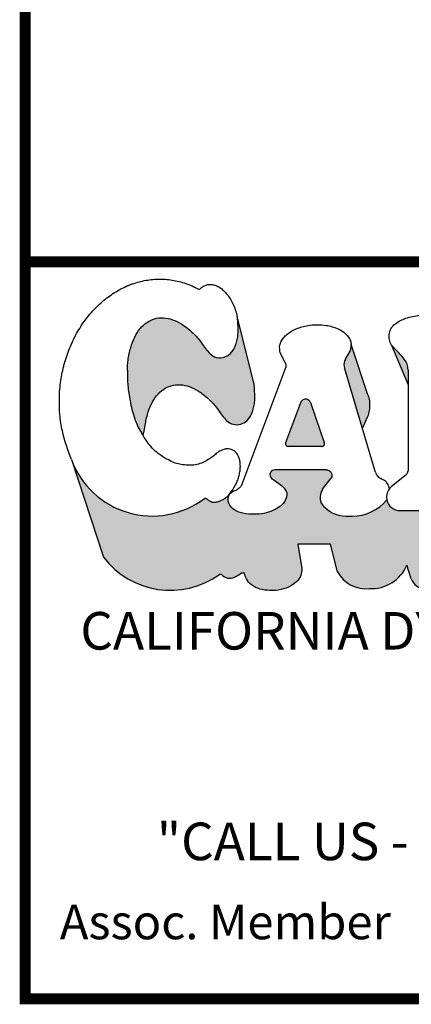
# Paper-space layout 'Layout1' of a CAD drawing. Extents: x 18.7 to 27.2, y 11 to 22.
# Drawn here: x 18.7 to 19.6, y 11 to 13.2 of the extents above; entities that cross this region are included whole.
import ezdxf

# ---------------------------------------------------------------- set-up
doc = ezdxf.new("R2010")
doc.units = 0
doc.header["$MEASUREMENT"] = 0
doc.layers.get('0').update_dxf_attribs({"linetype": 'CONTINUOUS'})
doc.styles.add('ADESK1', font='sanss___.ttf')
doc.styles.get("Standard").update_dxf_attribs({"font": 'arial.ttf'})

# ---------------------------------------------------------------- blocks, each defined once
blk = doc.blocks.new('CAT-2016')
h = blk.add_hatch(color=256)
edge = h.paths.add_edge_path()
edge.add_arc((1.093237788446331, 1.142193902574277), 0.03662466163727137, 269.9999998324336, 330.9399065323101, ccw=False)
edge.add_line((1.093237788339238, 1.105569240937001), (0.8493507865928223, 1.105569240937001))
edge.add_arc((0.8492558888789716, 1.13583900078514), 0.03026990860310206, 191.7761549794397, 270.1796254976083, ccw=False)
edge.add_arc((0.7404145329591643, 1.196120539611599), 0.103396478335087, 270.0512547379516, 320.0019468630744, ccw=False)
edge.add_line((0.7405070277073094, 1.09272410264775), (0.7269338499212097, 1.092934232893057))
edge.add_arc((0.7275167197743713, 1.162137847511829), 0.06920606919606205, 215.1089376144548, 269.51743571321623, ccw=False)
edge.add_spline(control_points=[(0.6709020019813323, 1.122335162391508), (0.6699299076083349, 1.125027027736664), (0.6672780699958878, 1.132370337160154), (0.6685840204018803, 1.143859717360769), (0.6723799646405126, 1.150983483249036), (0.6738605122291688, 1.153761994666723)], knot_values=[0, 0, 0, 0, 0.008741880243220188, 0.02384752702591357, 0.03350661887928794, 0.03350661887928794, 0.03350661887928794, 0.03350661887928794], degree=3, periodic=0)
edge.add_line((0.6738605122291688, 1.153761994666723), (0.6925015371079155, 1.178248348545665))
edge.add_spline(control_points=[(0.6925015371079297, 1.178248348545665), (0.6932433474146364, 1.17946634395733), (0.6950913958372524, 1.182500697186128), (0.6952382310441294, 1.188489083750937), (0.6921932808975839, 1.194282671625771), (0.6873526824551135, 1.19743760682924), (0.6840162333813424, 1.197741756528544), (0.6827904296243474, 1.197853500432274)], knot_values=[0, 0, 0, 0, 0.004339055436116852, 0.01080975079749248, 0.01727773845563309, 0.02374371385645541, 0.02749897149071406, 0.02749897149071406, 0.02749897149071406, 0.02749897149071406], degree=3, periodic=0)
edge.add_line((0.6827904296243474, 1.197853500432274), (0.5661557828794344, 1.197851028311746))
edge.add_spline(control_points=[(0.5661557828794201, 1.197851028311746), (0.5640479489453583, 1.197518833927845), (0.5591611363952183, 1.196748672835867), (0.554007648025717, 1.190868067980745), (0.5543388089234753, 1.18447826776584), (0.5563597411274941, 1.179818623668837), (0.5587429280653424, 1.177882540522816), (0.560011945324888, 1.17685160044455)], knot_values=[0, 0, 0, 0, 0.006465555333474741, 0.01498977525526543, 0.02090524733178459, 0.02524692104448463, 0.03019200165847837, 0.03019200165847837, 0.03019200165847837, 0.03019200165847837], degree=3, periodic=0)
edge.add_line((0.5600119453248737, 1.176851600444536), (0.5838191636594843, 1.159239006248669))
edge.add_spline(control_points=[(0.5838191636594701, 1.159239006248654), (0.5876789221034784, 1.155119437838579), (0.5967068281571954, 1.14548384091519), (0.5889167096839145, 1.125254635208336), (0.5744780861752901, 1.112138085710043), (0.5565053028939815, 1.102855427155546), (0.5356752820062667, 1.097386675535247), (0.5119075470994687, 1.0970518568339), (0.4871158144513146, 1.099180294400497), (0.4666256215214304, 1.110620382698841), (0.4587337304890582, 1.12656741696351), (0.4599529615502576, 1.136509149602674), (0.46201334543359, 1.141127525124361), (0.4625132142792694, 1.142088464404509)], knot_values=[0, 0, 0, 0, 0.01624989766985429, 0.03800822037808645, 0.05599745860588853, 0.07677041763771889, 0.09915996747324651, 0.1215504412098835, 0.1494265540690915, 0.1751112902627856, 0.1892979056562326, 0.2013003736853594, 0.2045713850814848, 0.2045713850814848, 0.2045713850814848, 0.2045713850814848], degree=3, periodic=0)
edge.add_spline(control_points=[(0.4625132140741641, 1.142088464216542), (0.4597126952721879, 1.138990105397781), (0.4546609370358254, 1.134440063309668), (0.4467863069301501, 1.129646396664029), (0.4397045392781678, 1.12661979988826), (0.4321253667297213, 1.124574236381008), (0.4247228604606477, 1.124336385096115), (0.4183350609049938, 1.127021979840492), (0.4136945942349115, 1.13006016693457), (0.4105754112864588, 1.132974916809957), (0.4078509099146146, 1.134177045616653), (0.4065981936367535, 1.133429866824002), (0.4059456855302273, 1.133040680359485)], knot_values=[0, 0, 0, 0, 0.01280653122440174, 0.02067370837470286, 0.02822110695455055, 0.03635750296606997, 0.04476394511123641, 0.05027381047247531, 0.05738564271341824, 0.06158484927625444, 0.06360245449005934, 0.0657958664106385, 0.0657958664106385, 0.0657958664106385, 0.0657958664106385], degree=3, periodic=0)
edge.add_arc((0.2878636052513599, 1.288520945724741), 0.1952370113503911, 200.1735484342519, 307.2154595638058, ccw=False)
edge.add_line((0.104603928572331, 1.221190555078806), (0.1772206171602022, 1.000028841092117))
edge.add_arc((0.3288365233758981, 1.115705833229285), 0.1907053998383643, 217.3422117453225, 305.6334276538735)
edge.add_line((0.4399409653463806, 0.9607079219467778), (0.4446424062627443, 0.9607079219467778))
edge.add_spline(control_points=[(0.4446424062627301, 0.9607079219467778), (0.4492970202850159, 0.9572346643849272), (0.4559485706376591, 0.9522712995495795), (0.4730003825242619, 0.9527452483413725), (0.4823395530129773, 0.9590806032036312), (0.4896399442036028, 0.9640329240636163)], knot_values=[0, 0, 0, 0, 0.01709545965098575, 0.02442980451780635, 0.05069237580538616, 0.05069237580538616, 0.05069237580538616, 0.05069237580538616], degree=3, periodic=0)
edge.add_line((0.4896399442036028, 0.9640329240636163), (0.4970328206574095, 0.9640329240636163))
edge.add_spline(control_points=[(0.4970328206574237, 0.9640329240636163), (0.4981010138536845, 0.9594826024585217), (0.5005255664831623, 0.9491544200182744), (0.5179900338258534, 0.929947040918421), (0.5481427123900602, 0.9232922925149722), (0.5792650137339024, 0.9252642094301393), (0.6048873411163385, 0.93506555169904), (0.6251761896673145, 0.9524422479795618), (0.6266908228059833, 0.9687576838435206), (0.6271862585368098, 0.9740944546327484)], knot_values=[0, 0, 0, 0, 0.01418899279236455, 0.03220574696071357, 0.07613086863545263, 0.1030219486990074, 0.1272915710415974, 0.1604656983310958, 0.1765917676001343, 0.1765917676001343, 0.1765917676001343, 0.1765917676001343], degree=3, periodic=0)
edge.add_line((0.6271862585368098, 0.9740944546327626), (0.6175505507294758, 1.029367361568873))
edge.add_line((0.6175505507294758, 1.029367361568873), (0.6914484137608952, 1.029364889448331))
edge.add_line((0.6914484137608952, 1.029364889448331), (0.7075419184304508, 0.9668152957234639))
edge.add_arc((0.7717411133454419, 1.001624714094504), 0.07302898215820602, 208.4669732957334, 276.1630428842741)
edge.add_arc((0.784720141478104, 1.016144391294432), 0.08727799491460114, 266.6245719417033, 336.834286886506)
edge.add_line((0.8649609916979415, 0.9818099428161133), (0.8748970685474262, 0.9510114779966017))
edge.add_arc((0.9065201866593071, 0.9616319658143055), 0.03335890226917568, 198.5644035515056, 268.4005243248766)
edge.add_line((0.9055890565968099, 0.9282860611570527), (1.149477343835983, 0.9282885332775805))
edge.add_arc((1.145732478721982, 0.9786708814982177), 0.0505213323948079, 274.2509159699449, 316.6405468243869)
edge.add_line((1.182464555233011, 0.9439842906865721), (1.19097806728297, 0.9552395913278815))
edge.add_line((1.19097806728297, 0.9552395913278957), (1.125251798673247, 1.124404327277617))
edge = h.paths.add_edge_path()
edge.add_spline(control_points=[(1.64542742507227, 1.153911245922146), (1.646209314541792, 1.160283448632455), (1.649657159301327, 1.18838251707858), (1.646360372062489, 1.216646759853518), (1.643811218027892, 1.238501342295422)], knot_values=[0, 0, 0, 0, 0.01967902882236833, 0.08677727356964882, 0.08677727356964882, 0.08677727356964882, 0.08677727356964882], degree=3, periodic=0)
edge.add_line((1.643811218027906, 1.238501342295422), (1.587566767722336, 1.415784522075384))
edge.add_arc((1.32769668152234, 1.368420095870391), 0.2641511888508443, -84.31255631064113, 10.329456432254005, ccw=False)
edge.add_line((1.353874508630398, 1.105569240937001), (1.165257131954093, 1.105571709269256))
edge.add_arc((1.164946930971254, 1.136061222541201), 0.03049109122694067, 168.6999276246952, 270.5829084169964, ccw=False)
edge.add_line((1.13504692750611, 1.142035872070181), (1.125251798673247, 1.124404327277603))
edge.add_line((1.125251798673261, 1.124404327277588), (1.190978067282998, 0.9552395913278673))
edge.add_arc((1.221136052357636, 0.9586364365168549), 0.03034868400772547, 186.426425887426, 269.1611077189231)
edge.add_line((1.220691720028853, 0.9282910053981226), (1.386161934736663, 0.9282885270747698))
edge.add_arc((1.385958787396518, 1.190295705546291), 0.2620072572266886, 270.0444242899897, 352.0176444997942)
edge = h.paths.add_edge_path()
edge.add_spline(control_points=[(1.050732815357932, 1.279086145084989), (1.051023121015447, 1.282641740983067), (1.051487746960774, 1.288332371057052), (1.054473862277163, 1.295608264976906), (1.057820710087967, 1.30107290486518), (1.062100809921773, 1.305843432358785), (1.068229584088257, 1.310845244672763), (1.075098041467683, 1.313353278755685), (1.081384036730654, 1.31832247713777), (1.085841930890282, 1.324291641092984), (1.087943966969632, 1.331423941944024), (1.088160767962677, 1.337294392051177), (1.087633438626341, 1.340178252386409), (1.087369641656338, 1.341620906086661)], knot_values=[0, 0, 0, 0, 0.0108704581027566, 0.01739785891611856, 0.02393099960565054, 0.03046417164593886, 0.03699605374177733, 0.04801685572162021, 0.05250878944552974, 0.0614559890145541, 0.07039715987339644, 0.07488335577942329, 0.07937405611812753, 0.07937405611812753, 0.07937405611812753, 0.07937405611812753], degree=3, periodic=0)
edge.add_line((1.087369641656338, 1.341620906086661), (1.022155720027087, 1.504658491295444))
edge.add_spline(control_points=[(1.022155720027072, 1.504658491295444), (1.022862376370881, 1.501860938085898), (1.024314841786932, 1.496110831514102), (1.02396785537853, 1.488654754305188), (1.022865327252333, 1.48278352082778), (1.020663382487911, 1.477353621367769), (1.016291337909692, 1.471262617549499), (1.00931800057073, 1.467205962789762), (1.002841781695722, 1.464125314984472), (0.9978350800149371, 1.460074373644417), (0.9935660796594732, 1.455297233613976), (0.9901884686282045, 1.449835901008811), (0.9878410735538949, 1.443870666209321), (0.9866364902297136, 1.438284208680074), (0.9865140674105675, 1.434734303166337), (0.9864650978626344, 1.433314328774571)], knot_values=[0, 0, 0, 0, 0.008818936477271597, 0.01812649154310049, 0.02261883188256426, 0.02710541120680025, 0.03604605088350035, 0.04499390680762466, 0.05151867807808772, 0.05805523609388794, 0.06458704261433287, 0.07112292099857341, 0.0776522068175807, 0.08418854643727021, 0.08854616851254095, 0.08854616851254095, 0.08854616851254095, 0.08854616851254095], degree=3, periodic=0)
edge.add_line((0.9864650978626344, 1.4333143287746), (0.9864675699831764, 1.22350051490146))
edge.add_line((0.9864675699831622, 1.22350051490146), (0.9870182348318792, 1.21714098483038))
edge.add_line((0.9870182348318934, 1.217140984830394), (0.9886739375588434, 1.210971808040412))
edge.add_line((0.9886739375588292, 1.210971808040412), (0.9913710210602744, 1.205189518113841))
edge.add_line((0.9913710210603028, 1.205189518113855), (0.9950353217202803, 1.199962219246899))
edge.add_line((0.9950353217202945, 1.199962219246871), (0.9995487957833262, 1.195446891093454))
edge.add_line((0.9995487957833262, 1.195446891093454), (1.004776094650254, 1.191783208463605))
edge.add_line((1.004776094650268, 1.191783208463605), (1.010564564878194, 1.189086124962145))
edge.add_line((1.01056456487818, 1.189086124962159), (1.016727561366835, 1.187434748446137))
edge.add_line((1.016727561366835, 1.187434748446137), (1.023084001287202, 1.18688222950702))
edge.add_line((1.023084001287202, 1.18688222950702), (1.029445385448639, 1.187434748446137))
edge.add_line((1.029445385448639, 1.187434748446137), (1.035612090118093, 1.189086124962145))
edge.add_line((1.035612090118079, 1.189086124962159), (1.041395616104936, 1.191783208463619))
edge.add_line((1.041395616104936, 1.191783208463605), (1.046627859212947, 1.195446891093454))
edge.add_line((1.046627859212975, 1.195446891093454), (1.048981317960369, 1.197602580198179))
edge.add_line((1.04898131796034, 1.197602580198193), (1.050732815357918, 1.199348711194475))
edge.add_line((1.050732815357918, 1.199348711194475), (1.050732815357918, 1.279086145084975))
h.paths.add_polyline_path([(0.646900090780747, 1.349545288455047), (0.6460305223832989, 1.351489611254223), (0.6448519389191887, 1.353258413495553), (0.643377319021269, 1.354791128225997), (0.6416517788892833, 1.356042021215671), (0.6397451559282246, 1.356977718837399), (0.6377019483077504, 1.357568555644761), (0.6355895213123404, 1.357795990733791), (0.6334628796238491, 1.357651371682621), (0.6313918606473834, 1.357140878792578), (0.6294500099687212, 1.356278108726571), (0.6276805896972633, 1.355092726931005), (0.6261534372380453, 1.3536181070331), (0.6248957459168878, 1.351901219322968), (0.6239649925362158, 1.349987798030412), (0.6239044255832056, 1.349849359280626), (0.59016986879044, 1.259194227216511), (0.5898960814414238, 1.258169533255625), (0.5897928704091697, 1.257110229607264), (0.5898775405374437, 1.256050925958874), (0.5901439115248621, 1.255018815636362), (0.5905932194317103, 1.254053452568257), (0.5911951807814972, 1.253173377658541), (0.5919442333029821, 1.2524218530165), (0.592809475489517, 1.251803822883275), (0.5937723664370935, 1.251346480584658), (0.594790262066553, 1.251063422783645), (0.5958551279861268, 1.250963301902061), (0.6720854367403746, 1.250963301902061), (0.6731385600874233, 1.251057242482318), (0.6741743785907346, 1.251329175740935), (0.6751360334780401, 1.251776629557398), (0.6760074559659159, 1.252389715449581), (0.676755272427144, 1.253143712212136), (0.6773695943795701, 1.254016370760269), (0.6778182842563041, 1.254978025647588), (0.6780926896354487, 1.256008899909844), (0.6781860121855772, 1.257068203558177), (0.6780957797861333, 1.258128743266838), (0.6778572201546922, 1.259045899984557)])
edge = h.paths.add_edge_path()
edge.add_line((0.7388150747651281, 1.481428102393124), (0.738553434456108, 1.475214299687636))
edge.add_line((0.7385534344561222, 1.47521429968765), (0.736088730284763, 1.466551989340147))
edge.add_line((0.7360887302847487, 1.466551989340161), (0.7255247412172992, 1.448355946157363))
edge.add_line((0.7255247412173134, 1.448355946157363), (0.723715148987182, 1.444504382366986))
edge.add_line((0.7237151489871678, 1.444504382366986), (0.722600840656952, 1.440396954101502))
edge.add_line((0.722600840656952, 1.440396954101502), (0.7222207521250112, 1.436156031327201))
edge.add_line((0.722220752124997, 1.436156031327215), (0.7225767374817451, 1.431916344613214))
edge.add_line((0.7225767374817451, 1.431916344613199), (0.7232361756339145, 1.429136445073837))
edge.add_line((0.7232361756339145, 1.429136445073851), (0.7638265212413273, 1.292666075094061))
edge.add_spline(control_points=[(0.7638265212413273, 1.292666075094061), (0.7672170647404926, 1.299646973512594), (0.7724662804059363, 1.310454751482794), (0.7784106308474321, 1.325665110906243), (0.7805354361003225, 1.338345370550968), (0.7805142293815237, 1.351159049661831), (0.7788201550213927, 1.361016676030189), (0.7771119476657731, 1.366432793730027), (0.7766840395865842, 1.367789537988273)], knot_values=[0, 0, 0, 0, 0.02383313016099708, 0.03689828495886979, 0.04996433579710056, 0.06303024109858701, 0.0760964872079265, 0.08046355386017595, 0.08046355386017595, 0.08046355386017595, 0.08046355386017595], degree=3, periodic=0)
edge.add_line((0.7766840395865842, 1.367789537988287), (0.7388150747651423, 1.481428102393124))
edge = h.paths.add_edge_path()
edge.add_spline(control_points=[(0.2672152254617544, 1.275313689151687), (0.2685416637464897, 1.281884476292461), (0.2717426758859034, 1.297741353800362), (0.2757639923600266, 1.322189360757875), (0.2849721195413792, 1.346269730255543), (0.2971118157937411, 1.365951268230589), (0.312344380582104, 1.380540501016881), (0.3308335786186234, 1.389584071545755), (0.3514631311128795, 1.391654472512371), (0.3727892112982403, 1.386904759704152), (0.3937182592074038, 1.37642940529345), (0.4141338315674972, 1.360424471530038), (0.4344161780296361, 1.33994790221206), (0.4472102336277857, 1.318243412196352), (0.4629583672058999, 1.302527893599091), (0.4798777055560492, 1.298679489450265), (0.4972489014539718, 1.303519460771284), (0.5079926339181355, 1.31479221642229), (0.5143136099555647, 1.327117741483974), (0.5179001198281554, 1.338360133301009), (0.5200290097890985, 1.350815876713284), (0.5205936180108921, 1.36764182662283), (0.5195394865308316, 1.380182512839781), (0.5188591728428946, 1.388276000844897)], knot_values=[0, 0, 0, 0, 0.02058724878155118, 0.04968194451595306, 0.07586683487014789, 0.0991932378639904, 0.1201598508834968, 0.139756221591114, 0.1612769111401353, 0.1824421502052119, 0.2060372437366473, 0.232508220760049, 0.2618597693710782, 0.2938248249222503, 0.3097017860157271, 0.3286647435871004, 0.3438592643970457, 0.3632395928154987, 0.3743008782578994, 0.3863399228584201, 0.3992933797635716, 0.4129841246795979, 0.437900009801158, 0.437900009801158, 0.437900009801158, 0.437900009801158], degree=3, periodic=0)
edge.add_line((0.5188591728428946, 1.388276000844925), (0.4809547979630651, 1.539884910624281))
edge.add_spline(control_points=[(0.4809547979630651, 1.539884910624295), (0.4816351116510162, 1.531791422619179), (0.4826892431310768, 1.519250736402228), (0.4821246349092547, 1.502424786492682), (0.4799957449483969, 1.489969043080393), (0.4764092350755789, 1.478726651263386), (0.4700882590390307, 1.466401126201603), (0.4593445265695806, 1.455128370551293), (0.4419733306902884, 1.45028839922773), (0.4250539922630736, 1.454136803387158), (0.4093058590205629, 1.469852321938262), (0.3965118010004005, 1.491556812287001), (0.3762294635392749, 1.512033380367399), (0.3558138625442524, 1.5280383180679), (0.334884905095393, 1.538513660040977), (0.3135585266657728, 1.54326341385557), (0.2929300468544369, 1.541192865403033), (0.2744370883916503, 1.532149811904802), (0.2592197811798798, 1.517558481315177), (0.2470132870986816, 1.497886127544902), (0.2381007939176243, 1.473765110570511), (0.2327436358581707, 1.448466008425143), (0.2318417304486644, 1.4312680416419), (0.231436600315547, 1.42354282511829)], knot_values=[0, 0, 0, 0, 0.02491588512156012, 0.03860663003758641, 0.05156008694273789, 0.06359913154325864, 0.07466041698565934, 0.09404074540411234, 0.1092352662140576, 0.1281982237854309, 0.1440751848789077, 0.1760402404300798, 0.205391789041109, 0.2318627660645105, 0.255457859595946, 0.2766230986610226, 0.2981437882100439, 0.3177401589176611, 0.3387067719371676, 0.3620331749310101, 0.3882180652852049, 0.4173127610196068, 0.4410400649257396, 0.4410400649257396, 0.4410400649257396, 0.4410400649257396], degree=3, periodic=0)
edge.add_spline(control_points=[(0.231436600315547, 1.42354282511829), (0.2315892583718124, 1.411848772775627), (0.2318925844067365, 1.388613113838034), (0.2376057620263481, 1.352558794959563), (0.2456743320546053, 1.316928415042312), (0.2571939976111253, 1.290783684891096), (0.2653886443811331, 1.278133423614975), (0.2672152254617544, 1.275313689151687)], knot_values=[0, 0, 0, 0, 0.03585844235835297, 0.0712494276798065, 0.1118388282817158, 0.147793473682788, 0.1581065072243923, 0.1581065072243923, 0.1581065072243923, 0.1581065072243923], degree=3, periodic=0)
edge = h.paths.add_edge_path()
edge.add_spline(control_points=[(0.8674176614775746, 1.424629769342289), (0.8673054828093569, 1.42675898912205), (0.8670811775541409, 1.431016440148852), (0.8648505045077144, 1.439300319704842), (0.8557888506062596, 1.453461423013778), (0.8424980451734854, 1.466596123507088), (0.832817821652597, 1.477281087421105), (0.8299959369099241, 1.480395864324734)], knot_values=[0, 0, 0, 0, 0.006534713399476636, 0.01306639292801463, 0.02608248186617643, 0.05744447447493024, 0.07034846351719366, 0.07034846351719366, 0.07034846351719366, 0.07034846351719366], degree=3, periodic=0)
edge.add_line((0.8299959369099241, 1.480395864324734), (0.867417197674655, 1.39029035908554))
edge.add_line((0.867417197674655, 1.39029035908554), (0.8674176614775604, 1.424629769342275))
edge = h.paths.add_edge_path()
edge.add_spline(control_points=[(1.443894484335217, 1.355440239346521), (1.443991378685226, 1.35908094663435), (1.444203337258713, 1.369112586489038), (1.443078535619875, 1.385525573198137), (1.44027506492391, 1.40450982556159), (1.435818458198256, 1.423184316653135), (1.42981017444913, 1.441415770882685), (1.422250336776784, 1.459062172835317), (1.413215884782744, 1.475999706046906), (1.402768266800422, 1.492101601653999), (1.391018527977039, 1.507288916660812), (1.379902048688649, 1.519103010822562), (1.371915722343246, 1.52700596207778), (1.367005348321342, 1.530924467482549), (1.36192878796281, 1.533502209612323), (1.354874329078143, 1.535036154683311), (1.34771384856829, 1.534046157570188), (1.341166112765521, 1.53129002261656), (1.334367324901166, 1.526024518687336), (1.32999568729447, 1.517805711701769), (1.329620899972454, 1.51186534287001), (1.329511993769088, 1.510139182517008)], knot_values=[0, 0, 0, 0, 0.01117920352868923, 0.03079667572009198, 0.05041760905229373, 0.07004059595158244, 0.08966321332740623, 0.1092829725835422, 0.1289075822783687, 0.1485260652302119, 0.1681491809289949, 0.1877706879393182, 0.1982852322956556, 0.2026327765970582, 0.2069867757203293, 0.215663838460113, 0.2243468560443657, 0.2286985759903904, 0.2373814925627498, 0.2503129715029851, 0.2556097683664724, 0.2556097683664724, 0.2556097683664724, 0.2556097683664724], degree=3, periodic=0)
edge.add_line((1.329511993769088, 1.510139182517051), (1.329508285588275, 1.213680016084268))
edge.add_spline(control_points=[(1.32950828558829, 1.213680016084268), (1.330159758877713, 1.209415555649613), (1.331248185306933, 1.202290856112626), (1.33795126414465, 1.194598570423764), (1.344170343601931, 1.190980862317446), (1.352357935114114, 1.188797396459634), (1.361651827858836, 1.189467079128406), (1.373237523540311, 1.197260891256875), (1.380187909087581, 1.204839271519162), (1.38494902423993, 1.210159270633326), (1.385442484766955, 1.210712675490839)], knot_values=[0.4187514151562991, 0.4187514151562991, 0.4187514151562991, 0.4187514151562991, 0.4316868469331407, 0.4403628396736754, 0.4490384210927291, 0.4533915793109539, 0.4663280739619152, 0.4759333677002869, 0.4955548616624633, 0.4978291358969216, 0.4978291358969216, 0.4978291358969216, 0.4978291358969216], degree=3, periodic=0)
edge.add_line((1.385442484766983, 1.210712675490853), (1.385442484766983, 1.355257122946469))
edge.add_spline(control_points=[(1.385442484766983, 1.355257122946455), (1.385551390970349, 1.356983283299456), (1.385926178292365, 1.362923652131201), (1.390297815899046, 1.371142459116768), (1.397096603763416, 1.376407963046006), (1.403644339566185, 1.379164097999634), (1.410804820076024, 1.380154095112744), (1.417859278960705, 1.378620150041755), (1.422935839319237, 1.376042407911982), (1.427846213341141, 1.372123902507226), (1.434815269382497, 1.365227601528801), (1.440597285426023, 1.359146341250977), (1.443894484336838, 1.355440239407471)], knot_values=[0, 0, 0, 0, 0.005296796863487265, 0.01822827580372262, 0.026911192376082, 0.03126291232210671, 0.03994592990635937, 0.04862299264614312, 0.05297699176941414, 0.05732453607081676, 0.06783908042715418, 0.08306818768666459, 0.08306818768666459, 0.08306818768666459, 0.08306818768666459], degree=3, periodic=0)
edge = h.paths.add_edge_path()
edge.add_line((1.183035762040717, 1.540189043655403), (1.182847262850061, 1.542308887012396))
edge.add_line((1.182847262850061, 1.542308887012396), (1.182292889820559, 1.544361983114982))
edge.add_line((1.182292889820573, 1.544361983114982), (1.181394274006834, 1.546287765010177))
edge.add_line((1.181394274006848, 1.546287765010163), (1.180176136614236, 1.548031846046172))
edge.add_line((1.180176136614207, 1.548031846046172), (1.17866752505897, 1.54953860351101))
edge.add_line((1.17866752505897, 1.54953860351101), (1.178506837223864, 1.54966962589971))
edge.add_line((1.178506837223878, 1.549669625899696), (1.145748150012011, 1.57623626920666))
edge.add_spline(control_points=[(1.145748150011983, 1.576236269206674), (1.144304662654235, 1.577545642324594), (1.141543491339647, 1.580050273538632), (1.138412921925848, 1.584612480233972), (1.136896272059928, 1.587834479029041), (1.136287344732239, 1.589501667986895)], knot_values=[0, 0, 0, 0, 0.005964969034389239, 0.01141007664651535, 0.01685528545903261, 0.01685528545963976, 0.01685528545963976, 0.01685528545963976], degree=3, periodic=0)
edge.add_line((1.137032228213513, 1.58756518095754), (1.183034595522855, 1.46797199645016))
edge.add_line((1.183034595522841, 1.467971996450174), (1.183035762040703, 1.540189043655388))
edge = h.paths.add_edge_path()
edge.add_spline(control_points=[(1.765888987570619, 1.490814550259444), (1.766697763991331, 1.486134346412683), (1.768090697354936, 1.478073760174482), (1.763894468804466, 1.466923535472702), (1.758147857249995, 1.457661121829801), (1.752080984070162, 1.453324391152037), (1.749001932209993, 1.45112341904256)], knot_values=[0, 0, 0, 0, 0.01426902417594957, 0.02457514750884808, 0.03573682689290904, 0.04723931850580169, 0.04723931850580169, 0.04723931850580169, 0.04723931850580169], degree=3, periodic=0)
edge.add_line((1.749001932209993, 1.45112341904256), (1.783869956267111, 1.404631484239502))
edge.add_line((1.783869956267111, 1.404631484239502), (1.784799473587469, 1.403588249374593))
edge.add_line((1.784799473587455, 1.403588249374607), (1.78585259693449, 1.402778629900055))
edge.add_line((1.785852596934504, 1.402778629900041), (1.786993480560454, 1.402228583081452))
edge.add_line((1.786993480560469, 1.402228583081452), (1.788189986898402, 1.401944289220168))
edge.add_line((1.788189986898431, 1.401944289220182), (1.789402562019831, 1.401943053159911))
edge.add_line((1.789402562019845, 1.401943053159911), (1.790602776538591, 1.402226110960939))
edge.add_line((1.790602776538591, 1.402226110960939), (1.791747368345355, 1.402779865960312))
edge.add_line((1.791747368345355, 1.402779865960312), (1.792798019571862, 1.403588249374593))
edge.add_line((1.792798019571862, 1.403588249374607), (1.793237281359495, 1.404029036376826))
edge.add_line((1.793237281359509, 1.404029036376798), (1.810849353273696, 1.422817775703678))
edge.add_line((1.810849353273682, 1.422817775703678), (1.765888987570619, 1.490814550259444))
at = {"color": 7, "linetype": 'Continuous', "ltscale": 0.01269138220572524}
for p, q in [((0.2429155166830412, 1.618918666268428), (0.2278423797634588, 1.61286815126401)), ((0.4809547979630793, 1.539884910624266), (0.5188591728429088, 1.388276000844854)), ((0.7360887302847772, 1.466551989340147), (0.7385534344561364, 1.475214299687622)), ((0.7360887302847772, 1.466551989340147), (0.7385534344561364, 1.475214299687622)), ((0.7388118199133515, 1.481437869670529), (0.7385534344561364, 1.475214299687622)), ((0.7385534344561364, 1.475214299687622), (0.738814861202485, 1.481423030406148)), ((0.7766840395865842, 1.367789537988259), (0.7388118199133515, 1.481437869670529)), ((0.8299959369099241, 1.48039586432472), (0.8674171976746692, 1.390290359085512)), ((0.5900061837512709, 1.439605875530916), (0.578007746744575, 1.463095964835077)), ((0.7255247412173134, 1.448355946157321), (0.7360887302847772, 1.466551989340147)), ((0.7255247412173134, 1.448355946157321), (0.7360887302847772, 1.466551989340147)), ((0.4909001076452881, 1.164097930615), (0.5905587026903873, 1.429739642483881)), ((0.5906637678130409, 1.438090465644208), (0.5900061837512709, 1.439605875530916)), ((0.5905587026903873, 1.429739642483881), (0.5911377969252243, 1.431790266465967)), ((0.5911835311550959, 1.436027481059469), (0.5906637678130409, 1.438090465644208)), ((0.5911377969252243, 1.431790266465967), (0.5913473091404029, 1.433905165581919)), ((0.5913473091404029, 1.433905165581919), (0.5911835311550959, 1.436027481059469)), ((0.722600840656952, 1.440396954101459), (0.7222207521250112, 1.436156031327172)), ((0.722600840656952, 1.440396954101459), (0.7222207521250112, 1.436156031327172)), ((0.7222207521250112, 1.436156031327172), (0.7225767374817593, 1.431916344613157)), ((0.7222207521250112, 1.436156031327172), (0.7225767374817593, 1.431916344613157)), ((0.7225767374817593, 1.431916344613157), (0.7232361756339145, 1.429136445073851)), ((0.7225767374817593, 1.431916344613157), (0.7232361756339145, 1.429136445073851)), ((0.723715148987182, 1.444504382366972), (0.722600840656952, 1.440396954101459)), ((0.723715148987182, 1.444504382366972), (0.722600840656952, 1.440396954101459)), ((0.7937243664202498, 1.192145374121651), (0.7232361756339145, 1.429136445073851)), ((0.7255247412173134, 1.448355946157321), (0.723715148987182, 1.444504382366972)), ((0.7255247412173134, 1.448355946157321), (0.723715148987182, 1.444504382366972)), ((0.8674176614775746, 1.424629769342275), (0.8674145713269041, 1.195838722197905)), ((0.6239044255831914, 1.349849359280583), (0.5901698687904542, 1.259194227216511)), ((0.6239649925362443, 1.349987798030426), (0.6239044255831914, 1.349849359280583)), ((0.624895745916902, 1.35190121932294), (0.6239649925362443, 1.349987798030426)), ((0.6261534372380453, 1.353618107033085), (0.624895745916902, 1.35190121932294)), ((0.6276805896972633, 1.355092726930977), (0.6261534372380453, 1.353618107033085)), ((0.6294500099687355, 1.356278108726542), (0.6276805896972633, 1.355092726930977)), ((0.6313918606473834, 1.357140878792549), (0.6294500099687355, 1.356278108726542)), ((0.6334628796238633, 1.357651371682593), (0.6313918606473834, 1.357140878792549)), ((0.6355895213123262, 1.357795990733777), (0.6334628796238633, 1.357651371682593)), ((0.6377019483077504, 1.357568555644747), (0.6355895213123262, 1.357795990733777)), ((0.6397451559282388, 1.356977718837356), (0.6377019483077504, 1.357568555644747)), ((0.6416517788892833, 1.356042021215629), (0.6397451559282388, 1.356977718837356)), ((0.643377319021269, 1.354791128225955), (0.6416517788892833, 1.356042021215629)), ((0.6448519389191887, 1.353258413495524), (0.643377319021269, 1.354791128225955)), ((0.6460305223832847, 1.351489611254209), (0.6448519389191887, 1.353258413495524)), ((0.646900090780747, 1.349545288455033), (0.6460305223832847, 1.351489611254209)), ((0.6778572201546922, 1.259045899984542), (0.646900090780747, 1.349545288455033)), ((0.5898960814414238, 1.258169533255597), (0.5897928704091697, 1.257110229607221)), ((0.5897928704091697, 1.257110229607221), (0.5898775405374437, 1.25605092595886)), ((0.5898775405374437, 1.25605092595886), (0.5901439115248621, 1.255018815636362)), ((0.5901698687904542, 1.259194227216511), (0.5898960814414238, 1.258169533255597)), ((0.5901439115248621, 1.255018815636362), (0.5905932194317103, 1.254053452568243)), ((0.5905932194317103, 1.254053452568243), (0.5911951807814972, 1.253173377658499)), ((0.5911951807814972, 1.253173377658499), (0.5919442333029821, 1.252421853016472)), ((0.5919442333029821, 1.252421853016472), (0.592809475489517, 1.251803822883247)), ((0.592809475489517, 1.251803822883247), (0.5937723664371077, 1.251346480584644)), ((0.5937723664371077, 1.251346480584644), (0.594790262066553, 1.251063422783616)), ((0.594790262066553, 1.251063422783616), (0.5958551279861268, 1.250963301902033)), ((0.5958551279861268, 1.250963301902033), (0.5958959179749002, 1.250963301902033)), ((0.6720854367403746, 1.250963301902033), (0.5958959179749002, 1.250963301902033)), ((0.6720854367403746, 1.250963301902033), (0.6731385600874233, 1.25105724248229)), ((0.6731385600874233, 1.25105724248229), (0.6741743785907346, 1.251329175740921)), ((0.6741743785907346, 1.251329175740921), (0.6751360334780401, 1.251776629557384)), ((0.6751360334780401, 1.251776629557384), (0.6760074559659159, 1.252389715449553)), ((0.6760074559659159, 1.252389715449553), (0.6767552724271297, 1.253143712212108)), ((0.6767552724271297, 1.253143712212108), (0.6773695943795843, 1.25401637076024)), ((0.6773695943795843, 1.25401637076024), (0.6778182842563041, 1.254978025647546)), ((0.6778182842563041, 1.254978025647546), (0.6780926896354629, 1.256008899909801)), ((0.6780957797861191, 1.258128743266809), (0.6778572201546922, 1.259045899984542)), ((0.6780926896354629, 1.256008899909801), (0.6781860121855772, 1.257068203558177)), ((0.6781860121855772, 1.257068203558177), (0.6780957797861191, 1.258128743266809)), ((0.104603928572331, 1.221190555078806), (0.1772206171602164, 1.000028841092103)), ((0.6827904296243474, 1.197853500432259), (0.5661557828794344, 1.197851028311717)), ((0.8629010972638582, 1.186356903893738), (0.8301368477803095, 1.159793968767119)), ((0.8629010972638582, 1.186356903893738), (0.8644251595724342, 1.187835231972443)), ((0.8644251595724342, 1.187835231972443), (0.8656711083210382, 1.189558299983915)), ((0.8656711083210382, 1.189558299983915), (0.8666098960934363, 1.191470485216158)), ((0.8666098960934363, 1.191470485216158), (0.8671920804789437, 1.193514928896917)), ((0.8671920804789437, 1.193514928896917), (0.8674114811762337, 1.195629828012869)), ((0.8674114811762337, 1.195629828012869), (0.8674145713269041, 1.195838722197905)), ((0.5838191636594701, 1.159239006248626), (0.5600119453249022, 1.176851600444522)), ((0.6738605122291688, 1.153761994666709), (0.6925015371079297, 1.178248348545637)), ((0.8301368477803095, 1.159793968767119), (0.8263106232254103, 1.15609691251008)), ((0.8193905398235444, 1.141893343987974), (0.818839256944699, 1.136598061806382)), ((0.8208534171489248, 1.147004453189865), (0.8193905398235444, 1.141893343987974)), ((0.8231889530224379, 1.151786770360872), (0.8208534171489248, 1.147004453189865)), ((0.8263106232254103, 1.15609691251008), (0.8231889530224379, 1.151786770360872)), ((0.818839256944699, 1.136598061806382), (0.8192162553259692, 1.131292891142664)), ((0.8192162553259692, 1.131292891142664), (0.819623088902901, 1.129661255855268)), ((0.8493507865925807, 1.105569240936987), (1.093241545952267, 1.105569240936987)), ((0.6175505507294758, 1.029367361568845), (0.6271862585368098, 0.9740944546327199)), ((0.6914484137609094, 1.029364889448303), (0.6175505507294758, 1.029367361568845)), ((0.7075419184304366, 0.9668152957234213), (0.6914484137609094, 1.029364889448303)), ((0.8748970685474404, 0.951011477996559), (0.8649609916979415, 0.9818099428160849)), ((0.4970328206574237, 0.9640329240635879), (0.4896399442036028, 0.9640329240635879))]:
    blk.add_line(p, q, dxfattribs=at)
at = {"linetype": 'Continuous'}
for p, q in [((0.7269338499210818, 1.092934232893029), (0.7405070277072952, 1.092724102647722)), ((0.4446424062627301, 0.9607079219467494), (0.4399409653463948, 0.9607079219467494))]:
    blk.add_line(p, q, dxfattribs=at)
at = {"linetype": 'Continuous', "const_width": 0.025}
blk.add_lwpolyline([(0, 0), (8.500026854747077, 0), (8.500026854747077, 11.00001759664589), (0, 11.00001759664589)], close=True, dxfattribs=at)
at = {"const_width": 0.025}
blk.add_lwpolyline([(0, 1.668710126310245), (8.500026854747077, 1.668710126310245)], dxfattribs=at)
blk.add_lwpolyline([(0, 1.668710126310245), (8.500026854747077, 1.668710126310245)], dxfattribs=at)
at = {"linetype": 'Continuous'}
for centre, radius, start, end in [((0.2878636052513599, 1.288520945724713), 0.1952370113503915, 200.1735484342486, 307.2154595638061), ((0.7275167197743713, 1.162137847511815), 0.06920606919606165, 215.1089376144536, 269.5174357131181), ((0.7404145329591785, 1.196120539611584), 0.1033964783350868, 270.0512547379437, 320.0019468630763), ((0.8492558888789858, 1.135839000785111), 0.03026990860310201, 191.7761549794351, 270.1796254971672), ((0.3288365233758981, 1.115705833229271), 0.1907053998383638, 217.3422117453219, 305.6334276538748), ((0.784720141478104, 1.016144391294404), 0.08727799491460224, 266.6245719417029, 336.834286886503), ((0.7717411133454277, 1.001624714094476), 0.07302898215820551, 208.4669732957441, 276.1630428842769), ((0.9065201866593213, 0.9616319658142913), 0.03335890226917586, 198.5644035515382, 268.4005243249271)]:
    blk.add_arc(centre, radius, start, end, dxfattribs=at)
for points in [[(0.104603928572331, 1.221190555078806), (0.08421094073840152, 1.285927738659908), (0.0786146778819301, 1.323332158383806), (0.07857574198352779, 1.380647036880163), (0.08412936076082644, 1.41853475616827), (0.0885519843942717, 1.437088020768101), (0.1005547476119233, 1.472954781520514), (0.108078028423833, 1.490080396512568), (0.1165654362436186, 1.506550899563393), (0.1362577303790005, 1.537194069629663), (0.1592336186123049, 1.564258845224472), (0.1718179481853355, 1.576275823135177), (0.1850326684942445, 1.587197651649788), (0.2131165757787841, 1.605542022064597), (0.2429155166830412, 1.618918666268428), (0.2582698573132376, 1.623655249209563), (0.2738250577367438, 1.627050706761594), (0.3052222245655543, 1.6297823999505), (0.336962398118331, 1.626962946482664), (0.3673812232462268, 1.618736965409269), (0.3821070272309157, 1.612641952235236), (0.3945841720820766, 1.606199766113505)], [(0.3945841720820766, 1.606199766113505), (0.3963816692183428, 1.608104374996998), (0.4036979099356302, 1.613627092267635), (0.4118336586095808, 1.616848265322062), (0.42054232121707, 1.617652940555558), (0.4295630890418209, 1.616028757365399), (0.4386141403431196, 1.612025158162282), (0.4474260139828488, 1.605763276852286), (0.4557422274557013, 1.597427286415154), (0.4632865212921473, 1.587280467687634), (0.4698481472167515, 1.575618239073407), (0.4752237733156761, 1.562807710471631), (0.4792465314529295, 1.54923206056489), (0.4809547979630651, 1.539884910624281)], [(0.231436600315547, 1.423542825118275), (0.2331926978487928, 1.446661245326453), (0.2389960007999008, 1.474492378286484), (0.2481657138867632, 1.498379242936181), (0.2604268137001071, 1.517593799778595), (0.2754103362503599, 1.531566225030872), (0.2926682096909303, 1.539862661539459), (0.3135736969778833, 1.542137012429791), (0.3338234542934657, 1.537933171463493), (0.3545602193540418, 1.527855572110894), (0.3751622538455734, 1.512215701559157), (0.394990514610285, 1.491493151191634), (0.4134671434736106, 1.466309659322391), (0.4250675690744998, 1.456008333061575), (0.443103542452846, 1.451759993925677), (0.4573917811031976, 1.455795730695741), (0.4709779375221927, 1.468988201919856), (0.476002522505425, 1.478557780502939), (0.4796470462011371, 1.489742889854298), (0.4818064434866614, 1.502214737943063), (0.4823805934804568, 1.515580257604483), (0.4809547979630651, 1.539884910624281)], [(0.8299959369099241, 1.48039586432472), (0.8270689461989065, 1.486012522175599), (0.8251771559610717, 1.492053148697863), (0.8243527037633243, 1.498327390610513), (0.8246234009616984, 1.50464860281329), (0.8279898512875405, 1.516000036565416), (0.8318283962549771, 1.522012777436785), (0.8397156968153894, 1.529340142696455), (0.8501585519767332, 1.535803501829875), (0.862834968039607, 1.541206321254649), (0.8773679466227264, 1.545390385256695), (0.8933038536082876, 1.548214782965573), (0.9101804024566462, 1.549607822885903), (0.9274642331628371, 1.549516354426189), (0.9446368184450051, 1.547951502128825), (0.9611802490515515, 1.544960236283941), (0.976582178002019, 1.54062290080887), (0.9903895892087036, 1.535084114754781), (1.002166771427724, 1.528503329896054), (1.011568245814559, 1.521086968297183), (1.018301066086053, 1.513059992926671), (1.022155720027072, 1.504658491295416)], [(0.5780077467445608, 1.463095964835077), (0.5769719282412495, 1.480383503722052), (0.5856515434324621, 1.497206283948813), (0.5933509628323606, 1.504803110346586), (0.6143015663190425, 1.517209447241243), (0.6404819407931797, 1.524716041239571), (0.6825203504561301, 1.524980558136591), (0.6955879795933271, 1.522083232871964), (0.7178729101376717, 1.512273858597183), (0.7328928964657848, 1.498154342173208), (0.7370590375939372, 1.489990164113109), (0.7388148612024708, 1.481423030406148)], [(0.8674176614775746, 1.424629769342275), (0.8668577261768604, 1.430990535473569), (0.8652032595101673, 1.437154768022495), (0.8588480556500713, 1.448171773177606), (0.8385117741158439, 1.471096982939997), (0.8299959369099241, 1.48039586432472)], [(0.231436600315547, 1.423542825118275), (0.2327396505392443, 1.388528157139234), (0.2376863637257003, 1.354301648360433), (0.2473115650207802, 1.315825564385506), (0.2618377452724445, 1.283836324689034), (0.2672152254617544, 1.275313689151659)], [(0.2672152254617544, 1.275313689151659), (0.2710970727286224, 1.295052335547055), (0.2769003756797304, 1.322883468507101), (0.286070088766607, 1.346770333156783), (0.2983311885799509, 1.365984889999197), (0.3133147111301895, 1.37995731525146), (0.3305725845707599, 1.388253751760075), (0.3514780718576986, 1.390528102650393), (0.3717278291732953, 1.386324261684095), (0.3924645942338856, 1.376246662331511), (0.4130666287254172, 1.360606791779745), (0.4328948894901146, 1.339884241412236), (0.4513715183534401, 1.314700749543007), (0.4629719439543436, 1.304399423282177), (0.4810079173326613, 1.300151084146279), (0.4952961559830129, 1.304186820916328), (0.5088823124020081, 1.317379292140473), (0.5139068973852403, 1.326948870723541), (0.5175514210809666, 1.3381339800749), (0.5197108183665051, 1.350605828163665), (0.5202849683602864, 1.3639713478251), (0.5188591728428946, 1.388276000844854)], [(0.7766840395865842, 1.367789537988259), (0.7779213359133195, 1.36370559486781), (0.7801548968148495, 1.351134861957718), (0.7801777639297853, 1.338367595465272), (0.7779874651375707, 1.325789446193582), (0.7736396231502454, 1.313786064945802), (0.7638265212413273, 1.292666075094047)], [(0.3788598969108676, 1.208287085141606), (0.3646852415179893, 1.208608091053065), (0.3360940657811256, 1.214567507355582), (0.3208155035678431, 1.222312463074786), (0.3011655208434121, 1.235103161119909), (0.2778597591491661, 1.259314199917597), (0.2672152254617544, 1.275313689151659)], [(0.5661557828794201, 1.197851028311717), (0.5600539713739607, 1.196213248458648), (0.5546937788297015, 1.189837728604289), (0.5547599252526396, 1.184057831798086), (0.5565305815843686, 1.180202559826952), (0.560011945324888, 1.176851600444522)], [(0.6827904296243474, 1.197853500432259), (0.6864176484763078, 1.197298509372601), (0.6917623730685847, 1.19392900908619), (0.694702960442541, 1.188334600320118), (0.6944440058166919, 1.182017096298139), (0.6925015371079297, 1.178248348545637)], [(0.7937243664202498, 1.192145374121665), (0.7975215435588865, 1.184560908326546)], [(0.8254654015820932, 1.154929900880589), (0.823346550706404, 1.162034946030246), (0.8162626893192169, 1.172244803831362), (0.806211665262353, 1.177269388814594), (0.7975215435588865, 1.184560908326546)], [(0.4909001076452881, 1.164097930615), (0.4867301212635624, 1.158297936163208), (0.4785329295220748, 1.152040547586424), (0.4676530417737723, 1.146379087606547), (0.4625132140741641, 1.142088464216528)], [(0.6738605122291688, 1.153761994666709), (0.6698494966644404, 1.145218346104798), (0.6684669632563924, 1.130522825596628), (0.6709020019813323, 1.122335162391479)], [(0.4446424062627301, 0.9607079219467636), (0.4593731544884889, 0.9528305098685053), (0.4665398319135221, 0.9528552310738263), (0.4896399442036028, 0.9640329240635879)], [(0.6271862585368098, 0.9740944546327199), (0.6244073326872552, 0.9585839181409881), (0.601894489752496, 0.9352608593127485), (0.5797910060079943, 0.92666815019345), (0.5535942816418213, 0.9246222802417066), (0.5126232487985192, 0.9374131301646997), (0.5012008329094755, 0.9508095447085907), (0.4970328206574237, 0.9640329240635879)]]:
    blk.add_spline(points, degree=3)
for points, knots in [([(0.4625132142792694, 1.142088464404495), (0.4708956707635394, 1.153333081526469), (0.4746165213288265, 1.159668181041354), (0.4796156507704126, 1.16945381762757), (0.4834384502968874, 1.17979375482787), (0.4860935996031088, 1.190273465908291), (0.4874832302100174, 1.20060064899819), (0.487566696327562, 1.210472566344507), (0.4863221286052095, 1.21959930879747), (0.4838008943458618, 1.227722774818034), (0.4800387748580022, 1.234604474403397), (0.4750970663892673, 1.240006779498643), (0.4696805018800916, 1.243364249138793), (0.4636889512785132, 1.245253993939343), (0.457140164788612, 1.245679081409918), (0.4495962895622938, 1.24425185336645), (0.4419622575725697, 1.241010607938094), (0.4342856171904543, 1.236246530279175), (0.4270868266572023, 1.228961289200143), (0.4170129744495199, 1.222571615155346), (0.4058074062681243, 1.215415848919633), (0.3926190679058692, 1.210415508042985), (0.3834461546756103, 1.208996538935125), (0.3788598969108676, 1.208287085141606)], [0.0764468329032639, 0.0764468329032639, 0.0764468329032639, 0.0764468329032639, 0.08754541135011373, 0.09886333893908535, 0.1101888956693147, 0.1212976903684681, 0.1319960948636037, 0.1421032883633573, 0.1515172246040539, 0.1601651030701352, 0.1680772698996816, 0.1754032562929692, 0.1823984809335407, 0.1873660319345719, 0.1945695790303397, 0.2022967184379375, 0.2107200208383176, 0.2199148849881114, 0.2298404470915714, 0.2419762754443496, 0.2563982305534365, 0.270624023874481, 0.2848485837022437, 0.2848485837022437, 0.2848485837022437, 0.2848485837022437]), ([(0.4059456855302273, 1.133040680359457), (0.4065981936367535, 1.133429866823988), (0.4078509099146146, 1.134177045616624), (0.4105754112864588, 1.132974916809928), (0.4136945942349115, 1.130060166934541), (0.4183350609049938, 1.12702197984045), (0.4247228604606477, 1.124336385096072), (0.4321253667297213, 1.12457423638098), (0.4397045392781678, 1.126619799888232), (0.4467863069301501, 1.129646396664015), (0.4546609370358254, 1.134440063309626), (0.4597126952721879, 1.138990105397767), (0.4625132140741641, 1.142088464216528)], [0, 0, 0, 0, 0.002193411920579167, 0.004211017134384062, 0.008410223697220262, 0.0155220559381632, 0.0210319212994021, 0.02943836344456854, 0.03757475945608795, 0.04512215803593564, 0.05298933518623676, 0.0657958664106385, 0.0657958664106385, 0.0657958664106385, 0.0657958664106385]), ([(0.5838191636594701, 1.159239006248626), (0.5876789221034784, 1.155119437838565), (0.5967068281571954, 1.145483840915162), (0.5889167096839145, 1.125254635208321), (0.5744780861752901, 1.112138085710029), (0.5565053028939815, 1.102855427155532), (0.5356752820062667, 1.097386675535219), (0.5119075470994687, 1.097051856833886), (0.4871158144513146, 1.099180294400469), (0.4666256215214304, 1.110620382698812), (0.4587337304890582, 1.126567416963496), (0.4599529615502576, 1.136509149602645), (0.46201334543359, 1.141127525124332), (0.4625132142792694, 1.142088464404495)], [0, 0, 0, 0, 0.01624989766985429, 0.03800822037808645, 0.05599745860588853, 0.07677041763771889, 0.09915996747324651, 0.1215504412098835, 0.1494265540690915, 0.1751112902627856, 0.1892979056562326, 0.2013003736853594, 0.2045713850814848, 0.2045713850814848, 0.2045713850814848, 0.2045713850814848])]:
    blk.add_open_spline(points, degree=3, knots=knots)
at = {"char_height": 0.085}
for s, insert, width, attachment_point in [('CALIFORNIA DYNAMICS CORPORATION', (0.1249398577910981, 0.8759054519617528), 2.327635234183159, 1), ('{\\fArial|b0|i1|c0|p34;"CALL US - TO SET THINGS RIGHT"}', (1.225112428760198, 0.3989276127914358), 2.283618754132234, 2)]:
    blk.add_mtext(s, dxfattribs=dict(at, insert=insert, width=width, attachment_point=attachment_point))
at = {"lineweight": 0, "insert": (0.8284989125743536, 0.1740370744464599), "char_height": 0.07, "width": 0.8422625060988003, "attachment_point": 6, "style": 'ADESK1'}
blk.add_mtext('{\\H1.12x;Assoc. Member} ', dxfattribs=at)
blk = doc.blocks.new('CATALOG 2016 new block')
at = {"linetype": 'Continuous'}
blk.add_blockref('CAT-2016', (0, 0), dxfattribs=at)

psp = doc.layouts.get("Layout1")

# ---------------------------------------------------------------- block references
at = {"linetype": 'Continuous'}
psp.add_blockref('CATALOG 2016 new block', (18.68584921036442, 11.02389553622919), dxfattribs=at)

doc.saveas('drawing.dxf')
